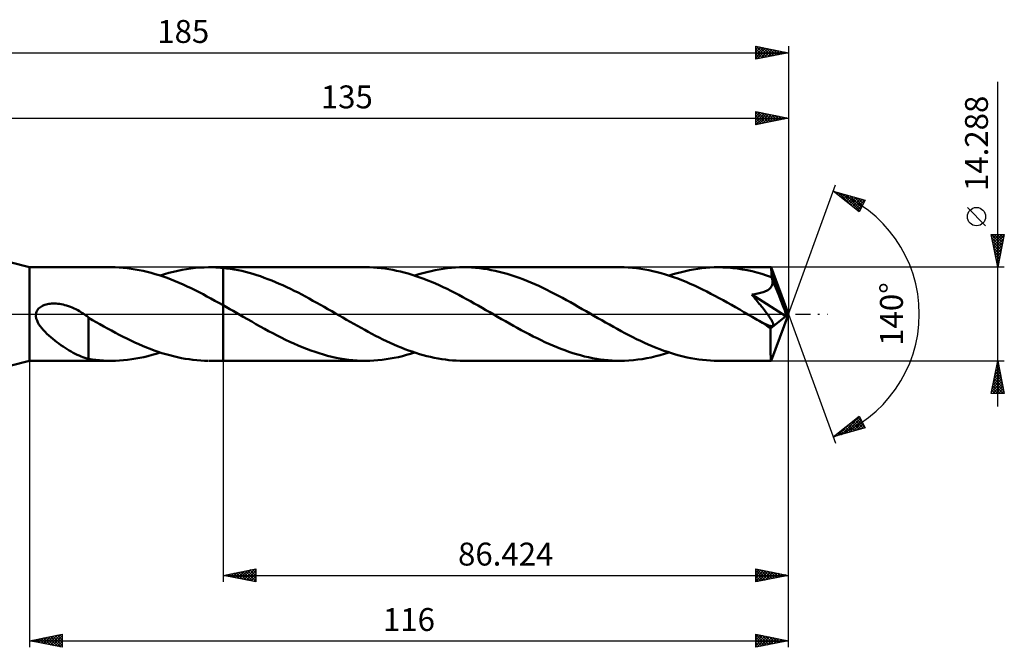
# Model space of a CAD drawing. Units: millimetres. Extents: x -67 to 168, y -51 to 45.
# Drawn here: x 18 to 168, y -51 to 45 of the extents above; entities that cross this region are included whole.
import ezdxf
from ezdxf.enums import TextEntityAlignment as Align

# ---------------------------------------------------------------- set-up
doc = ezdxf.new("R2010")
doc.units = ezdxf.units.MM
doc.header["$LTSCALE"] = 5.65
doc.linetypes.add('LONGDASH_DASH', pattern=[0.85, 0.4, -0.2, 0.05, -0.2])
for name, color, linetype in [('1', 4, 'CONTINUOUS'), ('2', 7, 'CONTINUOUS'), ('4', 2, 'LONGDASH_DASH'), ('CUT', 1, 'CONTINUOUS'), ('NOCUT', 7, 'CONTINUOUS'), ('SK2', 7, 'CONTINUOUS'), ('SK4', 2, 'LONGDASH_DASH')]:
    doc.layers.add(name, color=color, linetype=linetype)
doc.styles.get("Standard").update_dxf_attribs({"font": 'Monospac821 BT'})

msp = doc.modelspace()

# ---------------------------------------------------------------- linework, layer by layer
at = {"layer": '1', "color": 4, "linetype": 'CONTINUOUS', "lineweight": 50}
for p, q in [((19, 7.14), (16, 7.94)), ((19, 7.14), (31.49, 7.14)), ((19, -7.14), (19, 7.14)), ((32.11, 7.14), (31.49, 7.14)), ((32.72, 7.11), (32.11, 7.14)), ((33.32, 7.07), (32.72, 7.11)), ((33.93, 7.01), (33.32, 7.07)), ((34.54, 6.93), (33.93, 7.01)), ((35.15, 6.83), (34.54, 6.93)), ((35.76, 6.72), (35.15, 6.83)), ((36.37, 6.6), (35.76, 6.72)), ((36.98, 6.45), (36.37, 6.6)), ((37.59, 6.29), (36.98, 6.45)), ((38.2, 6.12), (37.59, 6.29)), ((38.81, 5.93), (38.2, 6.12)), ((38.98, 5.87), (39.65, 6.09)), ((39.65, 6.09), (40.32, 6.28)), ((40.32, 6.28), (40.99, 6.45)), ((40.99, 6.45), (41.66, 6.61)), ((41.66, 6.61), (42.33, 6.75)), ((42.33, 6.75), (43, 6.86)), ((43, 6.86), (43.67, 6.96)), ((43.67, 6.96), (44.35, 7.04)), ((44.35, 7.04), (45.02, 7.09)), ((45.02, 7.09), (45.69, 7.13)), ((45.69, 7.13), (46.35, 7.14)), ((46.72, 7.14), (46.35, 7.14)), ((46.48, 7.14), (48.58, 7.14)), ((47.09, 7.14), (46.72, 7.14)), ((47.47, 7.12), (47.09, 7.14)), ((47.84, 7.1), (47.47, 7.12)), ((48.21, 7.07), (47.84, 7.1)), ((48.58, 7.04), (48.21, 7.07)), ((70.38, 7.14), (48.58, 7.14)), ((48.58, 7.14), (48.58, 7.14)), ((48.58, 7.04), (48.58, 7.14)), ((48.58, -7.14), (48.58, 7.14)), ((49.15, 6.98), (48.58, 7.04)), ((48.58, 7.04), (48.58, 7.04)), ((48.58, 7.04), (48.58, 7.04)), ((48.58, 7.04), (48.58, 7.04)), ((48.58, 7.04), (48.58, 7.04)), ((49.72, 6.9), (49.15, 6.98)), ((50.29, 6.81), (49.72, 6.9)), ((50.87, 6.7), (50.29, 6.81)), ((51.44, 6.58), (50.87, 6.7)), ((52.01, 6.44), (51.44, 6.58)), ((52.59, 6.29), (52.01, 6.44)), ((53.16, 6.13), (52.59, 6.29)), ((53.73, 5.95), (53.16, 6.13)), ((70.97, 7.14), (70.38, 7.14)), ((71.56, 7.11), (70.97, 7.14)), ((72.15, 7.07), (71.56, 7.11)), ((72.74, 7.02), (72.15, 7.07)), ((73.33, 6.94), (72.74, 7.02)), ((73.93, 6.85), (73.33, 6.94)), ((74.52, 6.75), (73.93, 6.85)), ((75.11, 6.63), (74.52, 6.75)), ((75.7, 6.5), (75.11, 6.63)), ((76.29, 6.35), (75.7, 6.5)), ((76.88, 6.18), (76.29, 6.35)), ((77.48, 6), (76.88, 6.18)), ((77.88, 5.87), (78.5, 6.07)), ((78.5, 6.07), (79.13, 6.25)), ((79.13, 6.25), (79.75, 6.42)), ((79.75, 6.42), (80.37, 6.57)), ((80.37, 6.57), (81, 6.7)), ((81, 6.7), (81.63, 6.82)), ((81.63, 6.82), (82.25, 6.92)), ((82.25, 6.92), (82.87, 7)), ((82.87, 7), (83.5, 7.06)), ((83.5, 7.06), (84.12, 7.11)), ((84.12, 7.11), (84.74, 7.14)), ((84.74, 7.14), (85.37, 7.14)), ((85.97, 7.14), (85.37, 7.14)), ((109.27, 7.14), (85.37, 7.14)), ((86.57, 7.11), (85.97, 7.14)), ((87.18, 7.07), (86.57, 7.11)), ((87.78, 7.01), (87.18, 7.07)), ((88.38, 6.93), (87.78, 7.01)), ((88.99, 6.84), (88.38, 6.93)), ((89.59, 6.73), (88.99, 6.84)), ((90.19, 6.61), (89.59, 6.73)), ((90.8, 6.47), (90.19, 6.61)), ((91.4, 6.31), (90.8, 6.47)), ((92, 6.14), (91.4, 6.31)), ((92.61, 5.96), (92, 6.14)), ((109.89, 7.14), (109.27, 7.14)), ((110.52, 7.11), (109.89, 7.14)), ((111.15, 7.06), (110.52, 7.11)), ((111.78, 7), (111.15, 7.06)), ((112.42, 6.91), (111.78, 7)), ((113.04, 6.81), (112.42, 6.91)), ((113.67, 6.7), (113.04, 6.81)), ((114.3, 6.56), (113.67, 6.7)), ((114.94, 6.41), (114.3, 6.56)), ((115.57, 6.24), (114.94, 6.41)), ((116.2, 6.05), (115.57, 6.24)), ((116.83, 5.85), (116.2, 6.05)), ((116.76, 5.87), (117.39, 6.07)), ((117.39, 6.07), (118.01, 6.25)), ((118.01, 6.25), (118.64, 6.42)), ((118.64, 6.42), (119.27, 6.57)), ((119.27, 6.57), (119.89, 6.7)), ((119.89, 6.7), (120.51, 6.82)), ((120.51, 6.82), (121.14, 6.92)), ((121.14, 6.92), (121.76, 7)), ((121.76, 7), (122.39, 7.06)), ((122.39, 7.06), (123.01, 7.11)), ((123.01, 7.11), (123.64, 7.14)), ((123.64, 7.14), (124.26, 7.14)), ((125, 7.13), (124.26, 7.14)), ((132.33, 7.14), (124.26, 7.14)), ((125.74, 7.09), (125, 7.13)), ((126.48, 7.03), (125.74, 7.09)), ((127.22, 6.94), (126.48, 7.03)), ((127.96, 6.83), (127.22, 6.94)), ((128.7, 6.69), (127.96, 6.83)), ((129.44, 6.53), (128.7, 6.69)), ((130.18, 6.34), (129.44, 6.53)), ((130.92, 6.14), (130.18, 6.34)), ((131.66, 5.91), (130.92, 6.14)), ((132.34, 7.14), (132.33, 7.14)), ((132.35, 7.11), (132.34, 7.14)), ((135, 0), (132.34, 7.14)), ((132.34, 7.14), (132.34, 7.14)), ((132.34, 7.14), (132.34, 7.14)), ((132.34, 7.14), (132.34, 7.14)), ((132.34, 7.14), (132.34, 7.14)), ((132.34, 7.14), (132.34, 7.14)), ((132.35, 7.07), (132.35, 7.11)), ((132.36, 7.01), (132.35, 7.07)), ((132.37, 6.93), (132.36, 7.01)), ((132.37, 6.84), (132.37, 6.93)), ((132.38, 6.73), (132.37, 6.84)), ((132.39, 6.61), (132.38, 6.73)), ((132.39, 6.48), (132.39, 6.61)), ((132.4, 6.33), (132.39, 6.48)), ((135, 0), (132.4, 6.33)), ((132.4, 5.65), (132.4, 6.33)), ((39.43, 5.73), (38.81, 5.93)), ((40.04, 5.51), (39.43, 5.73)), ((40.65, 5.28), (40.04, 5.51)), ((41.25, 5.03), (40.65, 5.28)), ((41.86, 4.78), (41.25, 5.03)), ((42.47, 4.51), (41.86, 4.78)), ((54.3, 5.77), (53.73, 5.95)), ((54.87, 5.56), (54.3, 5.77)), ((55.45, 5.35), (54.87, 5.56)), ((56.02, 5.13), (55.45, 5.35)), ((56.59, 4.89), (56.02, 5.13)), ((57.16, 4.64), (56.59, 4.89)), ((57.74, 4.39), (57.16, 4.64)), ((78.07, 5.81), (77.48, 6)), ((78.67, 5.6), (78.07, 5.81)), ((79.26, 5.38), (78.67, 5.6)), ((79.86, 5.15), (79.26, 5.38)), ((80.45, 4.91), (79.86, 5.15)), ((81.05, 4.65), (80.45, 4.91)), ((81.64, 4.39), (81.05, 4.65)), ((93.22, 5.76), (92.61, 5.96)), ((93.82, 5.54), (93.22, 5.76)), ((94.42, 5.32), (93.82, 5.54)), ((95.02, 5.08), (94.42, 5.32)), ((95.63, 4.83), (95.02, 5.08)), ((96.23, 4.57), (95.63, 4.83)), ((96.84, 4.29), (96.23, 4.57)), ((117.46, 5.64), (116.83, 5.85)), ((118.09, 5.41), (117.46, 5.64)), ((118.72, 5.16), (118.09, 5.41)), ((119.35, 4.9), (118.72, 5.16)), ((119.99, 4.63), (119.35, 4.9)), ((120.62, 4.35), (119.99, 4.63)), ((132.4, 5.65), (131.66, 5.91)), ((132.42, 5.61), (132.4, 5.65)), ((132.44, 5.57), (132.42, 5.61)), ((132.45, 5.52), (132.44, 5.57)), ((132.47, 5.48), (132.45, 5.52)), ((132.49, 5.44), (132.47, 5.48)), ((132.51, 5.39), (132.49, 5.44)), ((132.52, 5.35), (132.51, 5.39)), ((132.56, 5.17), (132.52, 5.35)), ((133.47, 3.06), (132.52, 5.35)), ((132.53, 4.48), (132.57, 4.65)), ((132.58, 5), (132.56, 5.17)), ((132.57, 4.65), (132.59, 4.82)), ((132.59, 4.82), (132.58, 5)), ((43.08, 4.23), (42.47, 4.51)), ((43.69, 3.95), (43.08, 4.23)), ((44.3, 3.65), (43.69, 3.95)), ((44.91, 3.34), (44.3, 3.65)), ((45.52, 3.03), (44.91, 3.34)), ((46.13, 2.7), (45.52, 3.03)), ((58.31, 4.12), (57.74, 4.39)), ((58.89, 3.85), (58.31, 4.12)), ((59.46, 3.56), (58.89, 3.85)), ((60.04, 3.27), (59.46, 3.56)), ((60.61, 2.97), (60.04, 3.27)), ((82.24, 4.11), (81.64, 4.39)), ((82.83, 3.83), (82.24, 4.11)), ((83.42, 3.53), (82.83, 3.83)), ((84.02, 3.23), (83.42, 3.53)), ((84.61, 2.92), (84.02, 3.23)), ((97.44, 4.01), (96.84, 4.29)), ((98.05, 3.71), (97.44, 4.01)), ((98.65, 3.41), (98.05, 3.71)), ((99.25, 3.1), (98.65, 3.41)), ((99.86, 2.78), (99.25, 3.1)), ((121.24, 4.05), (120.62, 4.35)), ((121.87, 3.75), (121.24, 4.05)), ((122.51, 3.43), (121.87, 3.75)), ((123.14, 3.11), (122.51, 3.43)), ((123.77, 2.78), (123.14, 3.11)), ((129.64, 3), (129.87, 3.04)), ((129.87, 3.04), (130.09, 3.08)), ((130.09, 3.08), (130.31, 3.12)), ((130.31, 3.12), (130.53, 3.17)), ((130.53, 3.17), (130.73, 3.22)), ((130.73, 3.22), (130.93, 3.27)), ((130.93, 3.27), (131.12, 3.33)), ((131.12, 3.33), (131.31, 3.4)), ((131.31, 3.4), (131.49, 3.48)), ((131.49, 3.48), (131.67, 3.56)), ((131.67, 3.56), (131.84, 3.66)), ((131.84, 3.66), (132, 3.77)), ((132, 3.77), (132.14, 3.89)), ((132.14, 3.89), (132.27, 4.02)), ((132.27, 4.02), (132.38, 4.16)), ((132.38, 4.16), (132.47, 4.32)), ((132.47, 4.32), (132.53, 4.48)), ((133.91, 1.97), (133.47, 3.06)), ((21.54, 1.46), (21.73, 1.51)), ((21.73, 1.51), (21.94, 1.55)), ((21.94, 1.55), (22.15, 1.58)), ((22.15, 1.58), (22.37, 1.6)), ((22.37, 1.6), (22.6, 1.61)), ((22.6, 1.61), (22.84, 1.61)), ((23.08, 1.6), (22.84, 1.61)), ((23.33, 1.58), (23.08, 1.6)), ((23.59, 1.55), (23.33, 1.58)), ((23.85, 1.5), (23.59, 1.55)), ((46.74, 2.37), (46.13, 2.7)), ((47.35, 2.04), (46.74, 2.37)), ((47.96, 1.7), (47.35, 2.04)), ((48.58, 1.35), (47.96, 1.7)), ((61.18, 2.67), (60.61, 2.97)), ((61.76, 2.36), (61.18, 2.67)), ((62.33, 2.04), (61.76, 2.36)), ((62.9, 1.73), (62.33, 2.04)), ((63.48, 1.4), (62.9, 1.73)), ((85.21, 2.6), (84.61, 2.92)), ((85.8, 2.28), (85.21, 2.6)), ((86.4, 1.95), (85.8, 2.28)), ((86.99, 1.62), (86.4, 1.95)), ((87.58, 1.29), (86.99, 1.62)), ((100.46, 2.46), (99.86, 2.78)), ((101.07, 2.13), (100.46, 2.46)), ((101.67, 1.79), (101.07, 2.13)), ((102.28, 1.45), (101.67, 1.79)), ((124.4, 2.44), (123.77, 2.78)), ((125.03, 2.1), (124.4, 2.44)), ((125.66, 1.75), (125.03, 2.1)), ((126.29, 1.39), (125.66, 1.75)), ((129.41, 2.97), (129.64, 3)), ((129.53, 2.82), (129.41, 2.97)), ((134.63, -0.3), (129.41, 2.97)), ((129.66, 2.66), (129.53, 2.82)), ((129.8, 2.5), (129.66, 2.66)), ((129.94, 2.33), (129.8, 2.5)), ((130.09, 2.15), (129.94, 2.33)), ((130.24, 1.96), (130.09, 2.15)), ((130.4, 1.78), (130.24, 1.96)), ((130.55, 1.58), (130.4, 1.78)), ((130.71, 1.39), (130.55, 1.58)), ((134.16, 1.33), (133.91, 1.97)), ((19.99, -0.33), (20, 0)), ((20, 0), (20.03, 0.18)), ((20.03, 0.18), (20.09, 0.36)), ((20.09, 0.36), (20.17, 0.53)), ((20.17, 0.53), (20.28, 0.68)), ((20.28, 0.68), (20.4, 0.83)), ((20.4, 0.83), (20.53, 0.95)), ((20.53, 0.95), (20.68, 1.07)), ((20.68, 1.07), (20.84, 1.17)), ((20.84, 1.17), (21, 1.26)), ((21, 1.26), (21.18, 1.34)), ((21.18, 1.34), (21.36, 1.4)), ((21.36, 1.4), (21.54, 1.46)), ((24.12, 1.45), (23.85, 1.5)), ((24.4, 1.38), (24.12, 1.45)), ((24.68, 1.3), (24.4, 1.38)), ((24.96, 1.21), (24.68, 1.3)), ((25.25, 1.1), (24.96, 1.21)), ((25.53, 0.99), (25.25, 1.1)), ((25.81, 0.86), (25.53, 0.99)), ((26.09, 0.73), (25.81, 0.86)), ((26.37, 0.58), (26.09, 0.73)), ((26.65, 0.43), (26.37, 0.58)), ((26.92, 0.26), (26.65, 0.43)), ((26.99, 0.22), (26.92, 0.26)), ((27.06, 0.18), (26.99, 0.22)), ((27.13, 0.13), (27.06, 0.18)), ((27.2, 0.09), (27.13, 0.13)), ((27.27, 0.04), (27.2, 0.09)), ((27.33, 0), (27.27, 0.04)), ((27.43, -0.07), (27.33, 0)), ((49.09, 1.06), (48.58, 1.35)), ((48.58, 1.35), (48.58, 1.35)), ((48.58, 1.35), (48.58, 1.35)), ((48.58, 1.35), (48.58, 1.35)), ((48.58, 1.35), (48.58, 1.35)), ((48.58, 1.35), (48.58, 1.35)), ((48.58, 1.35), (48.58, 1.35)), ((48.58, 0), (48.58, 1.35)), ((48.58, -7.14), (48.58, 0)), ((49.61, 0.76), (49.09, 1.06)), ((50.12, 0.47), (49.61, 0.76)), ((50.64, 0.17), (50.12, 0.47)), ((51.15, -0.13), (50.64, 0.17)), ((64.05, 1.08), (63.48, 1.4)), ((64.62, 0.75), (64.05, 1.08)), ((65.19, 0.42), (64.62, 0.75)), ((65.75, 0.1), (65.19, 0.42)), ((66.32, -0.23), (65.75, 0.1)), ((88.17, 0.95), (87.58, 1.29)), ((88.77, 0.61), (88.17, 0.95)), ((89.37, 0.27), (88.77, 0.61)), ((89.96, -0.08), (89.37, 0.27)), ((102.88, 1.11), (102.28, 1.45)), ((103.48, 0.77), (102.88, 1.11)), ((104.09, 0.42), (103.48, 0.77)), ((104.68, 0.08), (104.09, 0.42)), ((105.27, -0.27), (104.68, 0.08)), ((126.92, 1.03), (126.29, 1.39)), ((127.55, 0.67), (126.92, 1.03)), ((128.18, 0.31), (127.55, 0.67)), ((128.81, -0.06), (128.18, 0.31)), ((130.86, 1.2), (130.71, 1.39)), ((131.02, 1), (130.86, 1.2)), ((131.17, 0.8), (131.02, 1)), ((131.32, 0.61), (131.17, 0.8)), ((131.47, 0.42), (131.32, 0.61)), ((131.61, 0.23), (131.47, 0.42)), ((131.75, 0.05), (131.61, 0.23)), ((131.88, -0.13), (131.75, 0.05)), ((132.34, -7.14), (135, 0)), ((134.32, 0.91), (134.16, 1.33)), ((134.43, 0.6), (134.32, 0.91)), ((134.51, 0.36), (134.43, 0.6)), ((134.56, 0.16), (134.51, 0.36)), ((134.56, 0.09), (134.54, 0.16)), ((135, 0), (134.54, 0.16)), ((134.56, 0.16), (134.54, 0.16)), ((135, 0), (134.56, 0.16)), ((134.58, 0.01), (134.56, 0.09)), ((134.6, -0.05), (134.58, 0.01)), ((20.04, -0.66), (19.99, -0.33)), ((20.15, -0.98), (20.04, -0.66)), ((20.29, -1.29), (20.15, -0.98)), ((20.45, -1.58), (20.29, -1.29)), ((27.53, -0.13), (27.43, -0.07)), ((27.63, -0.2), (27.53, -0.13)), ((27.73, -0.27), (27.63, -0.2)), ((27.83, -0.34), (27.73, -0.27)), ((27.93, -0.41), (27.83, -0.34)), ((28.03, -0.49), (27.93, -0.41)), ((28.03, -3.23), (28.03, -0.49)), ((28.62, -0.92), (28.03, -0.56)), ((29.19, -1.24), (28.62, -0.92)), ((29.76, -1.56), (29.19, -1.24)), ((51.67, -0.42), (51.15, -0.13)), ((52.31, -0.79), (51.67, -0.42)), ((52.96, -1.16), (52.31, -0.79)), ((53.6, -1.53), (52.96, -1.16)), ((66.88, -0.55), (66.32, -0.23)), ((67.44, -0.87), (66.88, -0.55)), ((67.99, -1.19), (67.44, -0.87)), ((68.55, -1.51), (67.99, -1.19)), ((90.55, -0.42), (89.96, -0.08)), ((91.15, -0.77), (90.55, -0.42)), ((91.75, -1.11), (91.15, -0.77)), ((92.35, -1.45), (91.75, -1.11)), ((92.96, -1.79), (92.35, -1.45)), ((105.87, -0.61), (105.27, -0.27)), ((106.46, -0.95), (105.87, -0.61)), ((107.05, -1.29), (106.46, -0.95)), ((107.65, -1.62), (107.05, -1.29)), ((129.44, -0.42), (128.81, -0.06)), ((129.71, -0.57), (129.44, -0.42)), ((129.97, -0.73), (129.71, -0.57)), ((130.24, -0.88), (129.97, -0.73)), ((130.51, -1.03), (130.24, -0.88)), ((130.78, -1.18), (130.51, -1.03)), ((131.04, -1.34), (130.78, -1.18)), ((131.17, -1.4), (131.04, -1.34)), ((131.28, -1.46), (131.17, -1.4)), ((131.4, -1.51), (131.28, -1.46)), ((132, -0.3), (131.88, -0.13)), ((132.11, -0.46), (132, -0.3)), ((132.21, -0.62), (132.11, -0.46)), ((132.31, -0.76), (132.21, -0.62)), ((132.26, -2.2), (134.63, -0.3)), ((132.39, -0.9), (132.31, -0.76)), ((132.46, -1.03), (132.39, -0.9)), ((132.53, -1.15), (132.46, -1.03)), ((132.58, -1.26), (132.53, -1.15)), ((132.62, -1.36), (132.58, -1.26)), ((132.65, -1.45), (132.62, -1.36)), ((132.67, -1.54), (132.65, -1.45)), ((134.61, -0.12), (134.6, -0.05)), ((134.62, -0.18), (134.61, -0.12)), ((134.63, -0.24), (134.62, -0.18)), ((134.63, -0.3), (134.63, -0.24)), ((20.65, -1.86), (20.45, -1.58)), ((20.86, -2.14), (20.65, -1.86)), ((21.11, -2.43), (20.86, -2.14)), ((21.37, -2.71), (21.11, -2.43)), ((21.65, -3), (21.37, -2.71)), ((21.95, -3.27), (21.65, -3)), ((30.34, -1.89), (29.76, -1.56)), ((30.93, -2.21), (30.34, -1.89)), ((31.52, -2.53), (30.93, -2.21)), ((32.12, -2.85), (31.52, -2.53)), ((32.71, -3.16), (32.12, -2.85)), ((54.25, -1.89), (53.6, -1.53)), ((54.9, -2.25), (54.25, -1.89)), ((55.55, -2.6), (54.9, -2.25)), ((56.19, -2.94), (55.55, -2.6)), ((56.84, -3.28), (56.19, -2.94)), ((69.11, -1.82), (68.55, -1.51)), ((69.67, -2.13), (69.11, -1.82)), ((70.23, -2.43), (69.67, -2.13)), ((70.79, -2.74), (70.23, -2.43)), ((71.35, -3.03), (70.79, -2.74)), ((93.56, -2.12), (92.96, -1.79)), ((94.16, -2.45), (93.56, -2.12)), ((94.77, -2.78), (94.16, -2.45)), ((95.37, -3.1), (94.77, -2.78)), ((108.24, -1.95), (107.65, -1.62)), ((108.84, -2.28), (108.24, -1.95)), ((109.43, -2.6), (108.84, -2.28)), ((110.02, -2.92), (109.43, -2.6)), ((110.61, -3.23), (110.02, -2.92)), ((131.52, -1.57), (131.4, -1.51)), ((131.64, -1.62), (131.52, -1.57)), ((131.75, -1.67), (131.64, -1.62)), ((131.87, -1.71), (131.75, -1.67)), ((131.98, -1.75), (131.87, -1.71)), ((132.09, -1.79), (131.98, -1.75)), ((132.19, -1.81), (132.09, -1.79)), ((132.29, -1.83), (132.19, -1.81)), ((132.26, -2.65), (132.26, -2.2)), ((132.26, -3.07), (132.26, -2.65)), ((132.39, -1.84), (132.29, -1.83)), ((132.39, -1.84), (132.47, -1.84)), ((132.47, -1.84), (132.55, -1.83)), ((132.55, -1.83), (132.61, -1.8)), ((132.61, -1.8), (132.65, -1.75)), ((132.65, -1.75), (132.67, -1.69)), ((132.68, -1.62), (132.67, -1.54)), ((132.67, -1.69), (132.68, -1.62)), ((22.26, -3.54), (21.95, -3.27)), ((22.56, -3.8), (22.26, -3.54)), ((22.87, -4.05), (22.56, -3.8)), ((23.19, -4.29), (22.87, -4.05)), ((23.5, -4.52), (23.19, -4.29)), ((28.03, -3.23), (28.03, -3.23)), ((28.03, -3.23), (28.03, -3.23)), ((28.03, -3.23), (28.03, -3.23)), ((28.03, -3.23), (28.03, -3.23)), ((28.03, -3.23), (28.03, -3.23)), ((28.03, -6.86), (28.03, -3.23)), ((33.31, -3.47), (32.71, -3.16)), ((33.9, -3.76), (33.31, -3.47)), ((34.49, -4.05), (33.9, -3.76)), ((35.09, -4.33), (34.49, -4.05)), ((35.69, -4.6), (35.09, -4.33)), ((57.48, -3.61), (56.84, -3.28)), ((58.13, -3.92), (57.48, -3.61)), ((58.77, -4.23), (58.13, -3.92)), ((59.42, -4.52), (58.77, -4.23)), ((71.91, -3.32), (71.35, -3.03)), ((72.47, -3.6), (71.91, -3.32)), ((73.03, -3.88), (72.47, -3.6)), ((73.59, -4.15), (73.03, -3.88)), ((74.15, -4.41), (73.59, -4.15)), ((74.71, -4.66), (74.15, -4.41)), ((95.98, -3.41), (95.37, -3.1)), ((96.58, -3.71), (95.98, -3.41)), ((97.19, -4), (96.58, -3.71)), ((97.79, -4.29), (97.19, -4)), ((98.4, -4.56), (97.79, -4.29)), ((111.21, -3.53), (110.61, -3.23)), ((111.8, -3.82), (111.21, -3.53)), ((112.4, -4.11), (111.8, -3.82)), ((112.99, -4.38), (112.4, -4.11)), ((113.58, -4.65), (112.99, -4.38)), ((132.26, -3.48), (132.26, -3.07)), ((132.26, -3.88), (132.26, -3.48)), ((132.26, -4.26), (132.26, -3.88)), ((132.26, -4.64), (132.26, -4.26)), ((23.81, -4.75), (23.5, -4.52)), ((24.13, -4.97), (23.81, -4.75)), ((24.44, -5.17), (24.13, -4.97)), ((24.75, -5.37), (24.44, -5.17)), ((25.06, -5.56), (24.75, -5.37)), ((25.37, -5.75), (25.06, -5.56)), ((25.68, -5.92), (25.37, -5.75)), ((25.99, -6.08), (25.68, -5.92)), ((36.28, -4.85), (35.69, -4.6)), ((36.87, -5.1), (36.28, -4.85)), ((37.46, -5.33), (36.87, -5.1)), ((38.06, -5.55), (37.46, -5.33)), ((38.65, -5.76), (38.06, -5.55)), ((38.36, -6.07), (38.98, -5.87)), ((39.24, -5.96), (38.65, -5.76)), ((39.84, -6.14), (39.24, -5.96)), ((60.06, -4.8), (59.42, -4.52)), ((60.7, -5.07), (60.06, -4.8)), ((61.35, -5.33), (60.7, -5.07)), ((61.99, -5.57), (61.35, -5.33)), ((62.64, -5.79), (61.99, -5.57)), ((63.29, -6), (62.64, -5.79)), ((63.93, -6.2), (63.29, -6)), ((75.27, -4.9), (74.71, -4.66)), ((75.83, -5.13), (75.27, -4.9)), ((76.39, -5.35), (75.83, -5.13)), ((76.95, -5.55), (76.39, -5.35)), ((77.51, -5.75), (76.95, -5.55)), ((77.25, -6.07), (77.88, -5.87)), ((78.07, -5.94), (77.51, -5.75)), ((78.63, -6.11), (78.07, -5.94)), ((99, -4.83), (98.4, -4.56)), ((99.61, -5.08), (99, -4.83)), ((100.21, -5.32), (99.61, -5.08)), ((100.82, -5.54), (100.21, -5.32)), ((101.42, -5.76), (100.82, -5.54)), ((102.03, -5.96), (101.42, -5.76)), ((102.63, -6.14), (102.03, -5.96)), ((114.17, -4.9), (113.58, -4.65)), ((114.77, -5.15), (114.17, -4.9)), ((115.36, -5.38), (114.77, -5.15)), ((115.96, -5.6), (115.36, -5.38)), ((116.55, -5.8), (115.96, -5.6)), ((116.08, -6.09), (116.76, -5.87)), ((117.14, -5.99), (116.55, -5.8)), ((117.73, -6.17), (117.14, -5.99)), ((132.26, -4.99), (132.26, -4.64)), ((132.27, -5.33), (132.26, -4.99)), ((132.27, -5.64), (132.27, -5.33)), ((132.27, -5.92), (132.27, -5.64)), ((132.28, -6.17), (132.27, -5.92)), ((16, -7.94), (19, -7.14)), ((19, -7.14), (31.49, -7.14)), ((26.3, -6.23), (25.99, -6.08)), ((26.59, -6.36), (26.3, -6.23)), ((26.89, -6.48), (26.59, -6.36)), ((27.17, -6.59), (26.89, -6.48)), ((27.46, -6.69), (27.17, -6.59)), ((27.74, -6.77), (27.46, -6.69)), ((28.03, -6.85), (27.74, -6.77)), ((28.58, -6.95), (28.03, -6.86)), ((29.12, -7.01), (28.58, -6.95)), ((29.71, -7.07), (29.12, -7.01)), ((30.3, -7.11), (29.71, -7.07)), ((30.89, -7.14), (30.3, -7.11)), ((31.49, -7.14), (30.89, -7.14)), ((31.49, -7.14), (32.12, -7.13)), ((32.12, -7.13), (32.74, -7.11)), ((32.74, -7.11), (33.37, -7.06)), ((33.37, -7.06), (33.99, -7)), ((33.99, -7), (34.62, -6.92)), ((34.62, -6.92), (35.24, -6.82)), ((35.24, -6.82), (35.87, -6.7)), ((35.87, -6.7), (36.49, -6.57)), ((36.49, -6.57), (37.11, -6.42)), ((37.11, -6.42), (37.73, -6.25)), ((37.73, -6.25), (38.36, -6.07)), ((40.43, -6.31), (39.84, -6.14)), ((41.03, -6.46), (40.43, -6.31)), ((41.62, -6.6), (41.03, -6.46)), ((42.21, -6.72), (41.62, -6.6)), ((42.8, -6.83), (42.21, -6.72)), ((43.4, -6.92), (42.8, -6.83)), ((43.99, -7), (43.4, -6.92)), ((44.58, -7.06), (43.99, -7)), ((45.17, -7.1), (44.58, -7.06)), ((45.76, -7.13), (45.17, -7.1)), ((46.35, -7.14), (45.76, -7.13)), ((46.48, -7.14), (48.58, -7.14)), ((48.58, -7.14), (48.58, -7.14)), ((48.58, -7.14), (70.38, -7.14)), ((64.57, -6.37), (63.93, -6.2)), ((65.22, -6.53), (64.57, -6.37)), ((65.86, -6.67), (65.22, -6.53)), ((66.51, -6.8), (65.86, -6.67)), ((67.15, -6.9), (66.51, -6.8)), ((67.79, -6.99), (67.15, -6.9)), ((68.44, -7.06), (67.79, -6.99)), ((69.09, -7.11), (68.44, -7.06)), ((69.73, -7.14), (69.09, -7.11)), ((70.38, -7.14), (69.73, -7.14)), ((70.38, -7.14), (71.01, -7.14)), ((71.01, -7.14), (71.63, -7.11)), ((71.63, -7.11), (72.25, -7.06)), ((72.25, -7.06), (72.88, -7)), ((72.88, -7), (73.51, -6.92)), ((73.51, -6.92), (74.13, -6.82)), ((74.13, -6.82), (74.76, -6.7)), ((74.76, -6.7), (75.38, -6.57)), ((75.38, -6.57), (76, -6.42)), ((76, -6.42), (76.62, -6.25)), ((76.62, -6.25), (77.25, -6.07)), ((79.19, -6.27), (78.63, -6.11)), ((79.75, -6.42), (79.19, -6.27)), ((80.31, -6.56), (79.75, -6.42)), ((80.87, -6.68), (80.31, -6.56)), ((81.44, -6.79), (80.87, -6.68)), ((82, -6.88), (81.44, -6.79)), ((82.56, -6.96), (82, -6.88)), ((83.12, -7.03), (82.56, -6.96)), ((83.68, -7.08), (83.12, -7.03)), ((84.24, -7.12), (83.68, -7.08)), ((84.81, -7.14), (84.24, -7.12)), ((85.37, -7.14), (84.81, -7.14)), ((85.37, -7.14), (109.27, -7.14)), ((103.24, -6.31), (102.63, -6.14)), ((103.84, -6.47), (103.24, -6.31)), ((104.45, -6.61), (103.84, -6.47)), ((105.05, -6.73), (104.45, -6.61)), ((105.65, -6.84), (105.05, -6.73)), ((106.25, -6.93), (105.65, -6.84)), ((106.85, -7.01), (106.25, -6.93)), ((107.46, -7.07), (106.85, -7.01)), ((108.06, -7.11), (107.46, -7.07)), ((108.67, -7.14), (108.06, -7.11)), ((109.27, -7.14), (108.67, -7.14)), ((109.27, -7.14), (109.95, -7.13)), ((109.95, -7.13), (110.62, -7.1)), ((110.62, -7.1), (111.3, -7.05)), ((111.3, -7.05), (111.99, -6.97)), ((111.99, -6.97), (112.67, -6.88)), ((112.67, -6.88), (113.35, -6.76)), ((113.35, -6.76), (114.03, -6.62)), ((114.03, -6.62), (114.71, -6.46)), ((114.71, -6.46), (115.4, -6.29)), ((115.4, -6.29), (116.08, -6.09)), ((118.32, -6.34), (117.73, -6.17)), ((118.91, -6.49), (118.32, -6.34)), ((119.51, -6.62), (118.91, -6.49)), ((120.1, -6.75), (119.51, -6.62)), ((120.7, -6.85), (120.1, -6.75)), ((121.29, -6.94), (120.7, -6.85)), ((121.88, -7.01), (121.29, -6.94)), ((122.48, -7.07), (121.88, -7.01)), ((123.07, -7.11), (122.48, -7.07)), ((123.67, -7.14), (123.07, -7.11)), ((124.26, -7.14), (123.67, -7.14)), ((124.26, -7.14), (132.33, -7.14)), ((132.29, -6.4), (132.28, -6.17)), ((132.29, -6.6), (132.29, -6.4)), ((132.3, -6.76), (132.29, -6.6)), ((132.3, -6.89), (132.3, -6.76)), ((132.31, -7), (132.3, -6.89)), ((132.32, -7.08), (132.31, -7)), ((132.33, -7.13), (132.32, -7.08)), ((132.33, -7.14), (132.33, -7.13)), ((132.33, -7.14), (132.34, -7.14)), ((132.34, -7.14), (132.34, -7.14)), ((132.34, -7.14), (132.34, -7.14)), ((132.34, -7.14), (132.34, -7.14)), ((132.34, -7.14), (132.34, -7.14)), ((132.34, -7.14), (132.34, -7.14))]:
    msp.add_line(p, q, dxfattribs=at)
msp.add_ellipse((135, 0), major_axis=(-10.1, 6.57), ratio=0.278612, start_param=1.354173, end_param=1.47972, dxfattribs=at)
at = {"layer": '2', "color": 7, "linetype": 'CONTINUOUS', "lineweight": 25}
for p, q in [((167, -14.14), (167, 35.49)), ((130, 28.94), (130, 30.94)), ((130, 30.94), (135, 29.94)), ((130, 30.62), (130.26, 30.89)), ((130, 30.2), (130.61, 30.81)), ((130, 30.8), (131.55, 29.25)), ((130, 29.78), (130.97, 30.74)), ((130, 29.35), (131.32, 30.67)), ((130, 30.37), (131.2, 29.18)), ((130.01, 28.94), (131.67, 30.6)), ((130.35, 30.87), (131.9, 29.32)), ((130.54, 29.05), (132.03, 30.53)), ((130.88, 30.76), (132.26, 29.39)), ((131.07, 29.15), (132.38, 30.46)), ((131.41, 30.65), (132.61, 29.46)), ((131.6, 29.26), (132.74, 30.39)), ((131.94, 30.55), (132.96, 29.53)), ((132.13, 29.36), (133.09, 30.32)), ((132.47, 30.44), (133.32, 29.6)), ((132.66, 29.47), (133.44, 30.25)), ((133.01, 30.34), (133.67, 29.67)), ((133.19, 29.58), (133.8, 30.18)), ((133.54, 30.23), (134.02, 29.74)), ((133.72, 29.68), (134.15, 30.11)), ((134.07, 30.12), (134.38, 29.81)), ((135, 30.94), (135, 0)), ((0, 29.94), (135, 29.94)), ((130, 29.95), (130.84, 29.11)), ((135, 29.94), (130, 28.94)), ((130, 29.52), (130.49, 29.04)), ((130, 29.1), (130.13, 28.96)), ((134.25, 29.79), (134.5, 30.04)), ((134.6, 30.02), (134.73, 29.88)), ((134.79, 29.89), (134.86, 29.97)), ((135, 0), (142.18, 19.73)), ((141.84, 18.79), (146.75, 17.4)), ((145.83, 15.62), (141.84, 18.79)), ((141.95, 18.7), (142, 18.75)), ((142.07, 18.73), (142.63, 18.17)), ((142.19, 18.51), (142.33, 18.65)), ((142.43, 18.33), (142.66, 18.56)), ((142.66, 18.56), (144.7, 16.52)), ((142.66, 18.14), (142.99, 18.47)), ((142.9, 17.95), (143.32, 18.37)), ((143.14, 17.76), (143.65, 18.28)), ((143.25, 18.39), (145.9, 15.75)), ((143.37, 17.58), (143.98, 18.18)), ((143.61, 17.39), (144.31, 18.09)), ((143.84, 18.22), (146.04, 16.03)), ((143.85, 17.2), (144.64, 18)), ((144.08, 17.01), (144.97, 17.9)), ((144.32, 16.82), (145.3, 17.81)), ((144.44, 18.06), (146.18, 16.31)), ((144.55, 16.64), (145.63, 17.72)), ((144.79, 16.45), (145.96, 17.62)), ((145.03, 17.89), (146.33, 16.59)), ((145.03, 16.26), (146.29, 17.53)), ((145.26, 16.07), (146.63, 17.43)), ((145.5, 15.88), (146.46, 16.84)), ((145.62, 17.72), (146.47, 16.87)), ((146.75, 17.4), (145.83, 15.62)), ((146.22, 17.55), (146.62, 17.15)), ((145.74, 15.7), (146.01, 15.97)), ((165.15, 13.49), (162.35, 16.29)), ((167, 7.14), (166, 12.14)), ((166, 12.14), (168, 12.14)), ((166.05, 12.14), (167.67, 10.52)), ((166.06, 11.83), (166.38, 12.14)), ((166.13, 11.48), (166.8, 12.14)), ((166.2, 11.12), (167.22, 12.14)), ((166.27, 10.77), (167.65, 12.14)), ((166.35, 10.42), (167.98, 12.05)), ((166.47, 12.14), (167.75, 10.87)), ((166.9, 12.14), (167.82, 11.22)), ((168, 12.14), (167, 7.14)), ((167.32, 12.14), (167.89, 11.58)), ((167.74, 12.14), (167.96, 11.93)), ((166.09, 11.67), (167.6, 10.16)), ((166.2, 11.14), (167.53, 9.81)), ((166.31, 10.61), (167.46, 9.46)), ((166.42, 10.06), (167.88, 11.52)), ((166.49, 9.71), (167.77, 10.99)), ((166.41, 10.08), (167.39, 9.1)), ((166.52, 9.55), (167.32, 8.75)), ((166.56, 9.36), (167.66, 10.46)), ((166.63, 9), (167.56, 9.93)), ((166.7, 8.65), (167.45, 9.4)), ((166.62, 9.02), (167.25, 8.4)), ((166.73, 8.49), (167.18, 8.04)), ((166.77, 8.29), (167.35, 8.87)), ((166.84, 7.94), (167.24, 8.34)), ((166.84, 7.96), (167.11, 7.69)), ((166.91, 7.59), (167.13, 7.81)), ((168, 7.14), (132.4, 7.14)), ((166.94, 7.43), (167.04, 7.33)), ((166.98, 7.23), (167.03, 7.28)), ((135, -40.94), (135, 0)), ((135, -50.94), (135, 0)), ((135, 0), (142.18, -19.73)), ((19, -7.14), (19, -50.94)), ((48.58, -7.14), (48.58, -40.94)), ((132.4, -7.14), (168, -7.14)), ((166, -12.14), (167, -7.14)), ((166.89, -7.67), (167.07, -7.49)), ((166.94, -7.42), (167.08, -7.56)), ((167, -7.14), (168, -12.14)), ((166.47, -9.79), (167.35, -8.91)), ((166.58, -9.26), (167.28, -8.56)), ((166.66, -8.84), (167.51, -9.68)), ((166.68, -8.73), (167.21, -8.2)), ((166.73, -8.48), (167.4, -9.15)), ((166.79, -8.2), (167.14, -7.85)), ((166.8, -8.13), (167.3, -8.62)), ((166.87, -7.77), (167.19, -8.09)), ((166.05, -11.91), (167.64, -10.32)), ((166.15, -11.38), (167.57, -9.97)), ((166.26, -10.85), (167.49, -9.62)), ((166.36, -10.32), (167.42, -9.26)), ((166.38, -10.25), (167.93, -11.8)), ((166.45, -9.9), (167.83, -11.27)), ((166.52, -9.54), (167.72, -10.74)), ((166.59, -9.19), (167.61, -10.21)), ((166.03, -12.02), (166.15, -12.14)), ((166.1, -11.66), (166.58, -12.14)), ((166.17, -11.31), (167, -12.14)), ((166.24, -12.14), (167.71, -10.68)), ((166.24, -10.96), (167.42, -12.14)), ((166.31, -10.6), (167.85, -12.14)), ((166.66, -12.14), (167.78, -11.03)), ((167.09, -12.14), (167.85, -11.38)), ((167.51, -12.14), (167.92, -11.74)), ((168, -12.14), (166, -12.14)), ((167.94, -12.14), (167.99, -12.09)), ((141.84, -18.79), (145.83, -15.62)), ((143.1, -18.44), (145.86, -15.67)), ((143.69, -18.27), (146, -15.95)), ((144.28, -18.1), (146.15, -16.23)), ((144.67, -16.54), (145.8, -17.67)), ((144.87, -17.93), (146.29, -16.52)), ((144.91, -16.36), (146.13, -17.58)), ((145.14, -16.17), (146.46, -17.48)), ((145.38, -15.98), (146.69, -17.29)), ((145.62, -15.79), (146.24, -16.41)), ((145.83, -15.62), (146.75, -17.4)), ((146.75, -17.4), (141.84, -18.79)), ((142.5, -18.61), (144.16, -16.95)), ((142.78, -18.05), (143.15, -18.42)), ((143.02, -17.86), (143.48, -18.33)), ((143.25, -17.67), (143.81, -18.23)), ((143.49, -17.48), (144.15, -18.14)), ((143.73, -17.29), (144.48, -18.04)), ((143.96, -17.11), (144.81, -17.95)), ((144.2, -16.92), (145.14, -17.86)), ((144.43, -16.73), (145.47, -17.76)), ((145.47, -17.76), (146.43, -16.8)), ((146.06, -17.59), (146.58, -17.08)), ((146.65, -17.43), (146.72, -17.36)), ((141.91, -18.77), (142.09, -18.6)), ((142.07, -18.61), (142.16, -18.7)), ((142.31, -18.42), (142.49, -18.61)), ((142.54, -18.23), (142.82, -18.51)), ((48.58, -39.94), (53.58, -38.94)), ((51.46, -40.51), (52.9, -39.07)), ((51.81, -40.59), (53.43, -38.97)), ((52.69, -39.11), (53.58, -40)), ((53.04, -39.04), (53.58, -39.58)), ((53.4, -38.97), (53.58, -39.15)), ((53.58, -38.94), (53.58, -40.94)), ((130, -40.94), (130, -38.94)), ((130, -38.94), (135, -39.94)), ((130, -39.12), (130.15, -38.97)), ((130, -39.55), (130.51, -39.04)), ((130, -39.97), (130.86, -39.11)), ((130.19, -38.98), (131.8, -40.58)), ((130.72, -39.08), (132.15, -40.51)), ((48.58, -39.94), (135, -39.94)), ((53.58, -40.94), (48.58, -39.94)), ((48.63, -39.95), (48.66, -39.92)), ((48.8, -39.89), (48.91, -40.01)), ((48.99, -40.02), (49.19, -39.81)), ((49.16, -39.82), (49.45, -40.11)), ((49.34, -40.09), (49.72, -39.71)), ((49.51, -39.75), (49.98, -40.22)), ((49.69, -40.16), (50.25, -39.6)), ((49.86, -39.68), (50.51, -40.32)), ((50.05, -40.23), (50.78, -39.5)), ((50.22, -39.61), (51.04, -40.43)), ((50.4, -40.3), (51.31, -39.39)), ((50.57, -39.54), (51.57, -40.54)), ((50.75, -40.37), (51.84, -39.28)), ((50.92, -39.47), (52.1, -40.64)), ((51.11, -40.44), (52.37, -39.18)), ((51.28, -39.4), (52.63, -40.75)), ((51.63, -39.33), (53.16, -40.85)), ((51.98, -39.26), (53.58, -40.85)), ((52.17, -40.66), (53.58, -39.25)), ((52.34, -39.19), (53.58, -40.42)), ((52.52, -40.73), (53.58, -39.67)), ((52.87, -40.8), (53.58, -40.1)), ((53.23, -40.87), (53.58, -40.52)), ((130, -40.39), (131.21, -39.18)), ((130, -39.21), (131.44, -40.65)), ((130, -40.82), (131.57, -39.25)), ((130, -39.63), (131.09, -40.72)), ((135, -39.94), (130, -40.94)), ((130, -40.06), (130.73, -40.79)), ((130, -40.48), (130.38, -40.86)), ((130.38, -40.86), (131.92, -39.32)), ((130.91, -40.76), (132.27, -39.39)), ((131.25, -39.19), (132.5, -40.44)), ((131.44, -40.65), (132.63, -39.46)), ((131.78, -39.29), (132.86, -40.37)), ((131.97, -40.54), (132.98, -39.53)), ((132.31, -39.4), (133.21, -40.3)), ((132.5, -40.44), (133.34, -39.6)), ((132.84, -39.51), (133.56, -40.22)), ((133.03, -40.33), (133.69, -39.68)), ((133.37, -39.61), (133.92, -40.15)), ((133.56, -40.22), (134.04, -39.75)), ((133.91, -39.72), (134.27, -40.08)), ((134.09, -40.12), (134.4, -39.82)), ((134.44, -39.82), (134.62, -40.01)), ((134.62, -40.01), (134.75, -39.89)), ((134.97, -39.93), (134.98, -39.94)), ((130, -40.9), (130.03, -40.93)), ((19, -49.94), (24, -48.94)), ((20.07, -50.15), (20.6, -49.62)), ((20.42, -50.22), (21.13, -49.51)), ((20.46, -49.65), (21.18, -50.37)), ((20.77, -50.29), (21.66, -49.41)), ((20.81, -49.58), (21.71, -50.48)), ((21.13, -50.36), (22.19, -49.3)), ((21.16, -49.5), (22.25, -50.59)), ((21.48, -50.43), (22.72, -49.19)), ((21.52, -49.43), (22.78, -50.69)), ((21.83, -50.5), (23.25, -49.09)), ((21.87, -49.36), (23.31, -50.8)), ((22.19, -50.58), (23.78, -48.98)), ((22.22, -49.29), (23.84, -50.9)), ((22.54, -50.65), (24, -49.19)), ((22.58, -49.22), (24, -50.64)), ((22.9, -50.72), (24, -49.61)), ((22.93, -49.15), (24, -50.22)), ((23.28, -49.08), (24, -49.8)), ((23.64, -49.01), (24, -49.37)), ((23.99, -48.94), (24, -48.95)), ((24, -48.94), (24, -50.94)), ((130, -50.94), (130, -48.94)), ((130, -48.94), (135, -49.94)), ((130, -48.94), (130, -48.94)), ((130, -48.97), (131.64, -50.61)), ((130, -49.36), (130.36, -49.01)), ((130, -49.79), (130.71, -49.08)), ((130, -50.21), (131.06, -49.15)), ((130, -50.64), (131.42, -49.22)), ((130, -49.39), (131.29, -50.68)), ((130.15, -50.91), (131.77, -49.29)), ((130.5, -49.04), (132, -50.54)), ((130.68, -50.8), (132.12, -49.36)), ((131.03, -49.14), (132.35, -50.47)), ((131.21, -50.69), (132.48, -49.43)), ((131.56, -49.25), (132.7, -50.4)), ((131.75, -50.59), (132.83, -49.5)), ((132.09, -49.35), (133.06, -50.33)), ((132.28, -50.48), (133.18, -49.57)), ((132.62, -49.46), (133.41, -50.26)), ((132.81, -50.38), (133.54, -49.64)), ((133.15, -49.57), (133.76, -50.18)), ((19, -49.94), (135, -49.94)), ((24, -50.94), (19, -49.94)), ((19.01, -49.94), (19.01, -49.94)), ((19.04, -49.93), (19.06, -49.95)), ((19.36, -50.01), (19.54, -49.83)), ((19.4, -49.86), (19.59, -50.06)), ((19.71, -50.08), (20.07, -49.72)), ((19.75, -49.79), (20.12, -50.16)), ((20.1, -49.72), (20.65, -50.27)), ((23.25, -50.79), (24, -50.04)), ((23.6, -50.86), (24, -50.46)), ((23.96, -50.93), (24, -50.88)), ((130, -49.81), (130.94, -50.75)), ((135, -49.94), (130, -50.94)), ((130, -50.24), (130.58, -50.82)), ((130, -50.66), (130.23, -50.89)), ((133.34, -50.27), (133.89, -49.72)), ((133.68, -49.67), (134.12, -50.11)), ((133.87, -50.16), (134.24, -49.79)), ((134.21, -49.78), (134.47, -50.04)), ((134.4, -50.06), (134.6, -49.86)), ((134.74, -49.89), (134.83, -49.97)), ((134.93, -49.95), (134.95, -49.93))]:
    msp.add_line(p, q, dxfattribs=at)
msp.add_circle((163.75, 14.89), 1.4, dxfattribs=at)
msp.add_arc((135, 0), 20, 290, 70, dxfattribs=at)
at = {"layer": '4', "color": 2, "linetype": 'LONGDASH_DASH', "lineweight": 25}
msp.add_line((0, 0), (135, 0), dxfattribs=at)
at = {"layer": 'CUT', "color": 1, "linetype": 'CONTINUOUS', "lineweight": 25}
for p, q in [((132.4, 7.14), (48.58, 7.14)), ((48.58, 7.14), (48.58, 0)), ((135, 0), (132.4, 7.14)), ((48.58, 0), (135, 0))]:
    msp.add_line(p, q, dxfattribs=at)
at = {"layer": 'NOCUT', "color": 7, "linetype": 'CONTINUOUS', "lineweight": 25}
for p, q in [((19, 7.14), (16, 7.94)), ((48.58, 7.14), (19, 7.14)), ((48.58, 0), (48.58, 7.14)), ((48.58, 7.14), (48.58, 7.14)), ((48.58, 7.14), (48.58, 0)), ((48.58, 7.14), (48.58, 0)), ((16, 0), (48.58, 0))]:
    msp.add_line(p, q, dxfattribs=at)
at = {"layer": 'SK2', "color": 7, "linetype": 'CONTINUOUS', "lineweight": 25}
for p, q in [((130, 38.94), (130, 40.94)), ((130, 40.94), (135, 39.94)), ((130, 40.87), (130.06, 40.93)), ((130, 40.44), (130.41, 40.85)), ((130, 40.02), (130.77, 40.78)), ((130, 39.59), (131.12, 40.71)), ((130, 39.17), (131.47, 40.64)), ((130.05, 40.93), (131.7, 39.28)), ((130.58, 40.82), (132.05, 39.35)), ((131.11, 40.72), (132.41, 39.42)), ((135, 40.94), (135, 0)), ((-50, 39.94), (135, 39.94)), ((130, 40.55), (131.35, 39.21)), ((130, 40.13), (130.99, 39.14)), ((135, 39.94), (130, 38.94)), ((130, 39.71), (130.64, 39.07)), ((130, 39.28), (130.29, 38.99)), ((130.24, 38.99), (131.83, 40.57)), ((130.77, 39.09), (132.18, 40.5)), ((131.3, 39.2), (132.53, 40.43)), ((131.64, 40.61), (132.76, 39.49)), ((131.83, 39.3), (132.89, 40.36)), ((132.17, 40.5), (133.11, 39.56)), ((132.36, 39.41), (133.24, 40.29)), ((132.7, 40.4), (133.47, 39.63)), ((132.89, 39.52), (133.59, 40.22)), ((133.23, 40.29), (133.82, 39.7)), ((133.42, 39.62), (133.95, 40.15)), ((133.76, 40.18), (134.18, 39.77)), ((133.95, 39.73), (134.3, 40.08)), ((134.29, 40.08), (134.53, 39.84)), ((134.48, 39.83), (134.66, 40.01)), ((134.82, 39.97), (134.88, 39.91))]:
    msp.add_line(p, q, dxfattribs=at)
at = {"layer": 'SK4', "color": 2, "linetype": 'LONGDASH_DASH', "lineweight": 25}
msp.add_line((-56, 0), (141, 0), dxfattribs=at)

# ---------------------------------------------------------------- texts
at = {"layer": '2', "color": 7, "linetype": 'CONTINUOUS', "lineweight": 25}
for s, p in [('135', (67.5, 31.44)), ('86.424', (91.79, -38.44)), ('116', (77, -48.44))]:
    msp.add_text(s, height=3.5, dxfattribs=at).set_placement(p, align=Align.CENTER)
for s, p in [('14.288', (165.5, 26.09)), ('140°', (152.5, 0))]:
    msp.add_text(s, height=3.5, rotation=90, dxfattribs=at).set_placement(p, align=Align.CENTER)
at = {"layer": 'SK2', "color": 7, "linetype": 'CONTINUOUS', "lineweight": 25}
msp.add_text('185', height=3.5, dxfattribs=at).set_placement((42.5, 41.44), align=Align.CENTER)

doc.saveas('drawing.dxf')
